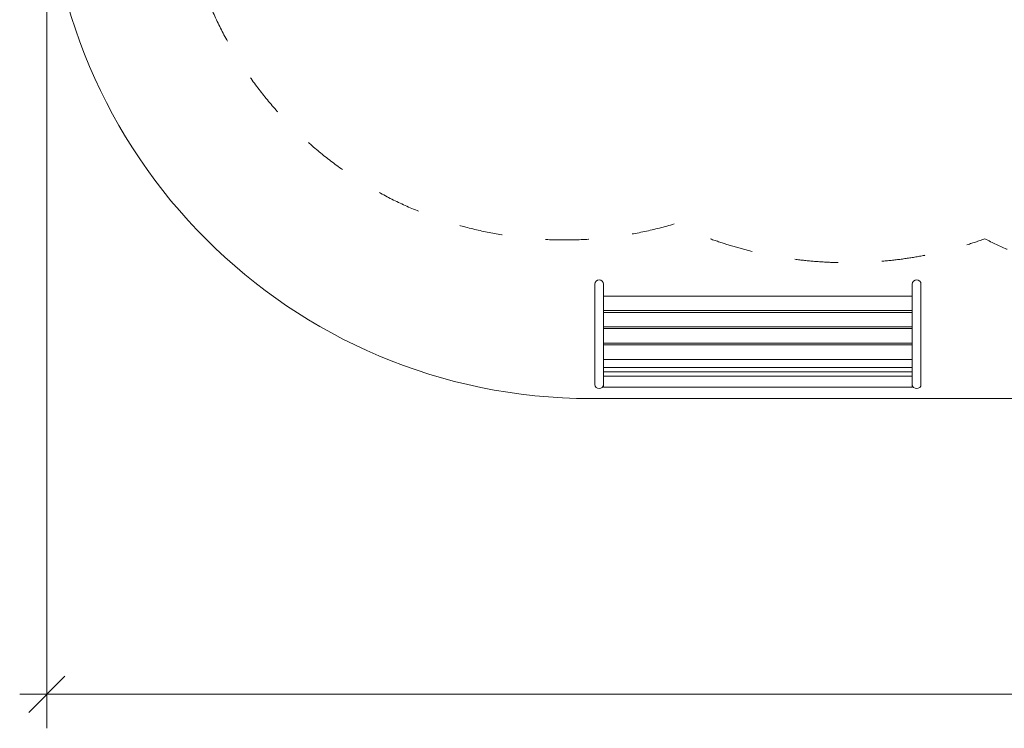
# Model space of a CAD drawing. Units: millimetres. Extents: x 92501 to 113501, y -14850 to 14850.
# Drawn here: x 96600 to 102034, y -4819 to -910 of the extents above; entities that cross this region are included whole.
import ezdxf

# ---------------------------------------------------------------- set-up
doc = ezdxf.new("R2010")
doc.units = ezdxf.units.MM
doc.header["$MEASUREMENT"] = 0
doc.linetypes.add('Przerywana', pattern=[480, 240, -240])
for name, color, linetype in [('InterSystem-dimension', 7, 'Continuous'), ('InterSystem-safety area', 7, 'Continuous'), ('X-Nawierzchnie', 7, 'Continuous')]:
    doc.layers.add(name, color=color, linetype=linetype)
doc.styles.add('GENERATED_STYLE_1', font='txt')
doc.dimstyles.new('GENERATED_STYLE__1', dxfattribs={"dimtxt": 250, "dimasz": 190, "dimexe": 0.18, "dimexo": 200, "dimgap": 0.09, "dimtad": 1, "dimtih": 1, "dimtoh": 1, "dimdec": 0, "dimlfac": 0.1, "dimzin": 0, "dimdsep": 46, "dimtxsty": 'GENERATED_STYLE_1', "dimblk": 'ARROWHEAD_6', "dimblk1": 'ARROWHEAD_6', "dimblk2": 'ARROWHEAD_6', "dimcen": 0.09, "dimclrd": 7, "dimclre": 7, "dimclrt": 7, "dimadec": 1, "dimazin": 0, "dimtfac": 1, "dimtdec": 4, "dimtmove": 0, "dimatfit": 3, "dimfxl": 0, "dimtolj": 1, "dimtzin": 0, "dimarcsym": 0})

# ---------------------------------------------------------------- blocks, each defined once
blk = doc.blocks.new('*D2')
at = {"layer": 'InterSystem-dimension', "color": 7, "linetype": 'Continuous', "lineweight": 13}
for p, q in [((96750, -4819.3), (96750, -200)), ((109250, -4819.3), (109250, -200)), ((96850, -4531.8), (96650, -4731.8)), ((109150, -4731.8), (109350, -4531.8)), ((96600, -4631.8), (96750, -4631.8)), ((96750, -4631.8), (109250, -4631.8)), ((109250, -4631.8), (109400, -4631.8))]:
    blk.add_line(p, q, dxfattribs=at)
at = {"layer": 'InterSystem-dimension', "color": 7, "lineweight": 13, "insert": (102620.6, -4581.8), "char_height": 250, "attachment_point": 7, "style": 'GENERATED_STYLE_1'}
blk.add_mtext('\\A1;{\\pql;\\fArial|b0|i0|c238|p34;1250}', dxfattribs=at)
blk = doc.blocks.new('ARROWHEAD_6')
at = {"color": 0, "linetype": 'Continuous', "lineweight": 0}
for p, q in [((-0.5, -0.5), (0.5, 0.5)), ((0, 0), (-1, 0))]:
    blk.add_line(p, q, dxfattribs=at)

msp = doc.modelspace()

# ---------------------------------------------------------------- linework, layer by layer
at = {"color": 7, "linetype": 'Continuous', "lineweight": 13}
for p, q in [((99774.1, -2368.8), (99776, -2359.6)), ((99774.1, -2436.4), (99774.1, -2368.8)), ((99776, -2359.6), (99781.2, -2351.8)), ((99781.2, -2351.8), (99789, -2346.6)), ((99789, -2346.6), (99798.1, -2344.8)), ((99798.1, -2344.8), (99807.3, -2346.6)), ((99807.3, -2346.6), (99815.1, -2351.8)), ((99815.1, -2351.8), (99820.3, -2359.6)), ((99820.3, -2359.6), (99822.1, -2368.8)), ((99822.1, -2434.3), (99822.1, -2368.8)), ((101526.1, -2368.8), (101528, -2359.6)), ((101526.1, -2434.3), (101526.1, -2368.8)), ((101528, -2359.6), (101533.2, -2351.8)), ((101533.2, -2351.8), (101541, -2346.6)), ((101541, -2346.6), (101550.1, -2344.8)), ((101550.1, -2344.8), (101559.3, -2346.6)), ((101559.3, -2346.6), (101567.1, -2351.8)), ((101567.1, -2351.8), (101572.3, -2359.6)), ((101572.3, -2359.6), (101574.1, -2368.8)), ((101574.1, -2436.4), (101574.1, -2368.8)), ((99774.1, -2837.6), (99774.1, -2436.4)), ((99822.1, -2434.3), (99822.1, -2434.8)), ((101526.1, -2434.3), (99822.1, -2434.3)), ((99822.1, -2434.8), (99822.1, -2436.4)), ((99822.1, -2514.8), (99822.1, -2436.4)), ((101526.1, -2434.8), (101526.1, -2434.3)), ((101526.1, -2434.8), (101526.1, -2436.4)), ((101526.1, -2436.4), (101526.1, -2514.8)), ((101574.1, -2837.6), (101574.1, -2436.4)), ((101526.1, -2514.8), (99822.1, -2514.8)), ((99822.1, -2524.3), (99822.1, -2514.8)), ((99822.1, -2524.3), (99822.1, -2524.8)), ((101526.1, -2524.3), (99822.1, -2524.3)), ((99822.1, -2604.8), (99822.1, -2524.8)), ((101526.1, -2514.8), (101526.1, -2524.3)), ((101526.1, -2524.8), (101526.1, -2524.3)), ((101526.1, -2524.8), (101526.1, -2604.8)), ((101526.1, -2604.8), (99822.1, -2604.8)), ((99822.1, -2614.3), (99822.1, -2604.8)), ((101526.1, -2604.8), (101526.1, -2614.3)), ((99822.1, -2614.3), (99822.1, -2614.8)), ((101526.1, -2614.3), (99822.1, -2614.3)), ((99822.1, -2694.8), (99822.1, -2614.8)), ((101526.1, -2614.8), (101526.1, -2614.3)), ((101526.1, -2614.8), (101526.1, -2694.8)), ((101526.1, -2694.8), (99822.1, -2694.8)), ((99822.1, -2704.3), (99822.1, -2694.8)), ((99822.1, -2704.3), (99822.1, -2704.8)), ((101526.1, -2704.3), (99822.1, -2704.3)), ((99822.1, -2784.8), (99822.1, -2704.8)), ((101526.1, -2694.8), (101526.1, -2704.3)), ((101526.1, -2704.8), (101526.1, -2704.3)), ((101526.1, -2784.8), (101526.1, -2704.8)), ((101526.1, -2784.8), (99822.1, -2784.8)), ((99822.1, -2828.6), (99822.1, -2784.8)), ((101526.1, -2784.8), (101526.1, -2828.6)), ((99774.1, -2837.6), (99774.1, -2921.9)), ((101526.1, -2828.6), (99822.1, -2828.6)), ((99822.1, -2837.6), (99822.1, -2828.6)), ((99822.1, -2837.6), (99822.1, -2850.2)), ((99822.1, -2850.2), (99822.1, -2852.9)), ((101526.1, -2852.9), (99822.1, -2852.9)), ((99822.1, -2852.9), (99822.1, -2874.5)), ((99822.1, -2874.5), (99822.1, -2877.2)), ((99822.1, -2877.2), (99822.1, -2898.8)), ((101526.1, -2877.2), (99822.1, -2877.2)), ((101526.1, -2828.6), (101526.1, -2837.6)), ((101526.1, -2837.6), (101526.1, -2850.2)), ((101526.1, -2850.2), (101526.1, -2852.9)), ((101526.1, -2874.5), (101526.1, -2852.9)), ((101526.1, -2874.5), (101526.1, -2877.2)), ((101526.1, -2877.2), (101526.1, -2898.8)), ((101574.1, -2837.6), (101574.1, -2921.9)), ((99776, -2930.7), (99774.1, -2921.9)), ((99781.2, -2938.2), (99776, -2930.7)), ((99820.3, -2930.7), (99815.1, -2938.2)), ((99822.1, -2921.9), (99820.3, -2930.7)), ((99822.1, -2898.8), (99822.1, -2921.9)), ((99822.1, -2937.3), (99822.1, -2921.9)), ((101526.1, -2898.8), (101526.1, -2921.9)), ((101528, -2930.7), (101526.1, -2921.9)), ((101526.1, -2921.9), (101526.1, -2937.3)), ((101533.2, -2938.2), (101528, -2930.7)), ((101572.3, -2930.7), (101567.1, -2938.2)), ((101574.1, -2921.9), (101572.3, -2930.7)), ((99789, -2943.2), (99781.2, -2938.2)), ((99798.1, -2945), (99789, -2943.2)), ((99807.3, -2943.2), (99798.1, -2945)), ((99815.1, -2938.2), (99807.3, -2943.2)), ((101526.1, -2937.3), (99822.1, -2937.3)), ((101541, -2943.2), (101533.2, -2938.2)), ((101550.1, -2945), (101541, -2943.2)), ((101559.3, -2943.2), (101550.1, -2945)), ((101567.1, -2938.2), (101559.3, -2943.2))]:
    msp.add_line(p, q, dxfattribs=at)
at = {"layer": 'InterSystem-safety area', "color": 7, "linetype": 'Przerywana', "lineweight": 13, "flags": 128}
msp.add_lwpolyline([(100212.6, -2036.6, -1.341168), (100212.6, 2036.6, -0.198757), (101926.6, 2118.6, -0.238875), (104073.4, 2118.6, -0.198757), (105792.2, 2034.4, -0.073394), (106406.1, 2125, -1), (106406.1, -2125, -0.073394), (105792.2, -2034.4, -0.198757), (104073.4, -2118.6, -0.238875), (101926.6, -2118.6, -0.198757)], format="xyb", close=True, dxfattribs=at)
at = {"layer": 'X-Nawierzchnie', "color": 7, "linetype": 'Continuous', "lineweight": 13, "flags": 128}
msp.add_lwpolyline([(106250, 3000), (99750, 3000, 1), (99750, -3000), (106250, -3000, 1)], format="xyb", close=True, dxfattribs=at)

# ---------------------------------------------------------------- dimensions: what is measured, and where the dimension line sits
at = {"layer": 'InterSystem-dimension', "color": 7, "linetype": 'Continuous', "lineweight": 13}
dim = msp.add_linear_dim(base=(109250, -4631.8), p1=(96750, 0), p2=(109250, 0), dimstyle='GENERATED_STYLE__1', dxfattribs=at)
dim.commit()
dim.dimension.update_dxf_attribs({"geometry": '*D2', "text_midpoint": (103001.8, -4456.8), "dimtype": 160})

doc.saveas('drawing.dxf')
